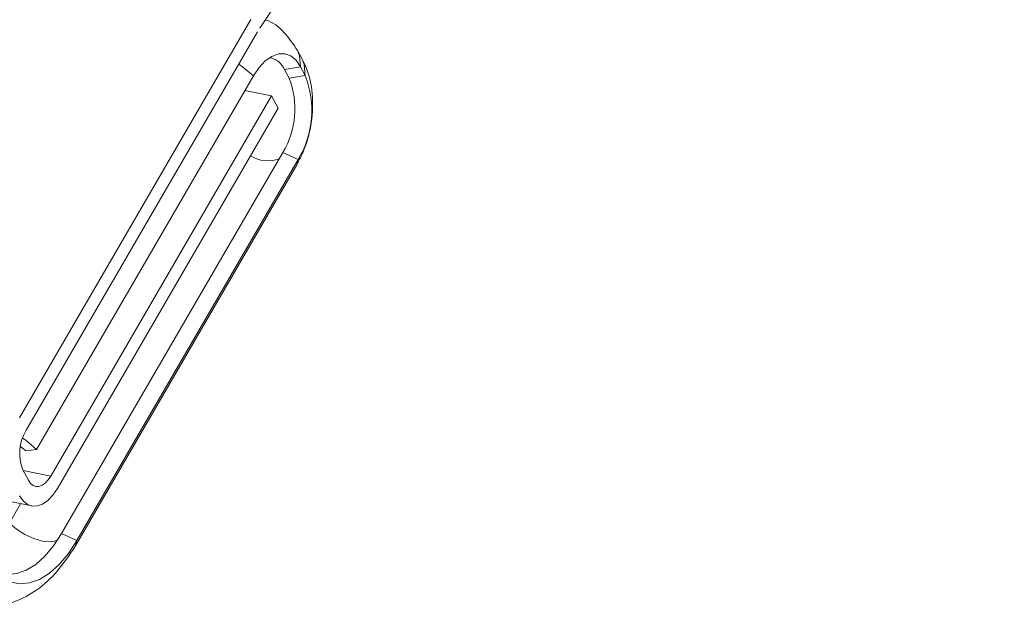
# Model space of a CAD drawing. Units: millimetres. Extents: x -23272466 to 44913, y -22484615 to 188.
# Drawn here: x -23269882 to -23269879, y -22484523 to -22484521 of the extents above; entities that cross this region are included whole.
import ezdxf

# ---------------------------------------------------------------- set-up
doc = ezdxf.new("R2010")
doc.units = ezdxf.units.MM
doc.layers.add('KEYLITE FLASHING', color=7, linetype='Continuous', lineweight=18)

msp = doc.modelspace()

# ---------------------------------------------------------------- linework, layer by layer
at = {"layer": 'KEYLITE FLASHING', "color": 251, "linetype": 'Continuous', "lineweight": 13}
for p, q in [((-23269956.9138, -22484507.3761), (-23269881.6582, -22484522.4947)), ((-23269881.0154, -22484521.1489), (-23269878.9315, -22484518.0149)), ((-23269881.0437, -22484521.1299), (-23269881.6925, -22484522.2474)), ((-23269881.6739, -22484522.282), (-23269881.0251, -22484521.1645)), ((-23269880.9001, -22484521.2414), (-23269880.9133, -22484521.2167)), ((-23269880.95, -22484521.2701), (-23269880.9048, -22484521.2626)), ((-23269880.95, -22484521.2701), (-23269880.9367, -22484521.2948)), ((-23269880.9048, -22484521.2626), (-23269880.8915, -22484521.2874)), ((-23269881.0369, -22484521.2884), (-23269881.645, -22484522.3359)), ((-23269880.9367, -22484521.2948), (-23269880.8915, -22484521.2874)), ((-23269881.0608, -22484521.3297), (-23269880.986, -22484521.3447)), ((-23269880.986, -22484521.3447), (-23269881.6048, -22484522.4106)), ((-23269880.9675, -22484521.3793), (-23269880.986, -22484521.3447)), ((-23269881.5863, -22484522.4452), (-23269880.9675, -22484521.3793)), ((-23269880.9541, -22484521.5036), (-23269881.5744, -22484522.5721)), ((-23269880.9111, -22484521.5228), (-23269881.5314, -22484522.5913)), ((-23269880.9541, -22484521.5036), (-23269880.9111, -22484521.5228)), ((-23269880.9111, -22484521.5228), (-23269880.9153, -22484521.5376)), ((-23269881.5357, -22484522.6061), (-23269880.9153, -22484521.5376)), ((-23269881.6898, -22484522.3275), (-23269881.6752, -22484522.3403)), ((-23269881.6752, -22484522.3403), (-23269881.645, -22484522.3359)), ((-23269881.6672, -22484522.4227), (-23269881.6831, -22484522.3931)), ((-23269881.682, -22484522.3951), (-23269881.6048, -22484522.4106)), ((-23269881.6894, -22484522.4884), (-23269881.7209, -22484522.5427)), ((-23269881.5744, -22484522.5721), (-23269881.5314, -22484522.5913)), ((-23269881.5314, -22484522.5913), (-23269881.5357, -22484522.6061))]:
    msp.add_line(p, q, dxfattribs=at)
at = {"layer": 'KEYLITE FLASHING', "color": 251, "linetype": 'Continuous', "lineweight": 13, "flags": 128}
for points in [[(-23269881.0369, -22484521.2884), (-23269881.021, -22484521.265), (-23269881.0036, -22484521.2464), (-23269880.9853, -22484521.2335), (-23269880.9668, -22484521.2268), (-23269880.9488, -22484521.2264), (-23269880.9321, -22484521.2325), (-23269880.9172, -22484521.2447), (-23269880.9048, -22484521.2626)], [(-23269880.9048, -22484521.2626), (-23269880.9073, -22484521.2318), (-23269880.9133, -22484521.2167)], [(-23269880.8915, -22484521.2874), (-23269880.894, -22484521.2565), (-23269880.9, -22484521.2415)], [(-23269881.0369, -22484521.2884), (-23269881.0669, -22484521.2629), (-23269881.0778, -22484521.2553)], [(-23269881.645, -22484522.3359), (-23269881.675, -22484522.3103), (-23269881.6838, -22484522.3041)], [(-23269881.6048, -22484522.4106), (-23269881.6123, -22484522.4216), (-23269881.6206, -22484522.4304), (-23269881.6292, -22484522.4365), (-23269881.6379, -22484522.4397), (-23269881.6464, -22484522.4398), (-23269881.6543, -22484522.437), (-23269881.6613, -22484522.4312), (-23269881.6672, -22484522.4227)], [(-23269881.6922, -22484522.4659), (-23269881.6822, -22484522.4803), (-23269881.6703, -22484522.4901), (-23269881.6569, -22484522.4949), (-23269881.6425, -22484522.4946), (-23269881.6277, -22484522.4892), (-23269881.613, -22484522.4789), (-23269881.599, -22484522.464), (-23269881.5863, -22484522.4452)], [(-23269881.7209, -22484522.5427), (-23269881.7009, -22484522.5597), (-23269881.6775, -22484522.5745), (-23269881.6527, -22484522.586), (-23269881.6285, -22484522.593), (-23269881.607, -22484522.5951), (-23269881.59, -22484522.5921), (-23269881.5854, -22484522.5899)], [(-23269881.5744, -22484522.5721), (-23269881.5969, -22484522.6065), (-23269881.6213, -22484522.6355), (-23269881.647, -22484522.6585), (-23269881.6734, -22484522.6749), (-23269881.7, -22484522.6844), (-23269881.726, -22484522.6867), (-23269881.7508, -22484522.6817), (-23269881.7739, -22484522.6696)], [(-23269881.5314, -22484522.5913), (-23269881.5553, -22484522.6278), (-23269881.5812, -22484522.6587), (-23269881.6085, -22484522.6831), (-23269881.6366, -22484522.7005), (-23269881.6647, -22484522.7106), (-23269881.6923, -22484522.713), (-23269881.7187, -22484522.7077), (-23269881.7433, -22484522.6949)]]:
    msp.add_lwpolyline(points, dxfattribs=at)
at = {"layer": 'KEYLITE FLASHING', "color": 251, "linetype": 'Continuous', "lineweight": 13}
for centre, radius, start, end in [((-23269880.7646, -22484521.3155), 0.3011, 146.4132, 149.8955), ((-23269880.9997, -22484521.2909), 0.0539, 22.7113, 81.4862), ((-23269881.1578, -22484521.3816), 0.2375, 329.0828, 21.4277), ((-23269881.1408, -22484521.3852), 0.2678, 329.0828, 21.4277), ((-23269880.9958, -22484521.4355), 0.091, 237.5295, 290.4308), ((-23269881.5655, -22484522.3469), 0.1263, 149.0828, 201.4277)]:
    msp.add_arc(centre, radius, start, end, dxfattribs=at)
for points, knots in [([(-23269880.9133, -22484521.2167), (-23269880.9248, -22484521.1997), (-23269880.9477, -22484521.1658), (-23269880.9824, -22484521.1367), (-23269881.0033, -22484521.1316), (-23269881.0038, -22484521.1315)], [0, 0, 0, 0, 0.4926275, 0.9875092, 1, 1, 1, 1]), ([(-23269880.9153, -22484521.5376), (-23269880.9082, -22484521.5238), (-23269880.8891, -22484521.4871), (-23269880.8714, -22484521.4181), (-23269880.8688, -22484521.3391), (-23269880.8814, -22484521.2798), (-23269880.8959, -22484521.2499), (-23269880.9001, -22484521.2414)], [0, 0, 0, 0, 0.151619, 0.404077, 0.665811, 0.904621, 1, 1, 1, 1]), ([(-23269881.8499, -22484522.7681), (-23269881.8285, -22484522.773), (-23269881.7834, -22484522.7834), (-23269881.7136, -22484522.769), (-23269881.6487, -22484522.7364), (-23269881.587, -22484522.6839), (-23269881.5539, -22484522.6338), (-23269881.5357, -22484522.6061)], [0, 0, 0, 0, 0.17253, 0.3630779, 0.5513754, 0.7521311, 1, 1, 1, 1])]:
    msp.add_open_spline(points, degree=3, knots=knots, dxfattribs=at)

doc.saveas('drawing.dxf')
